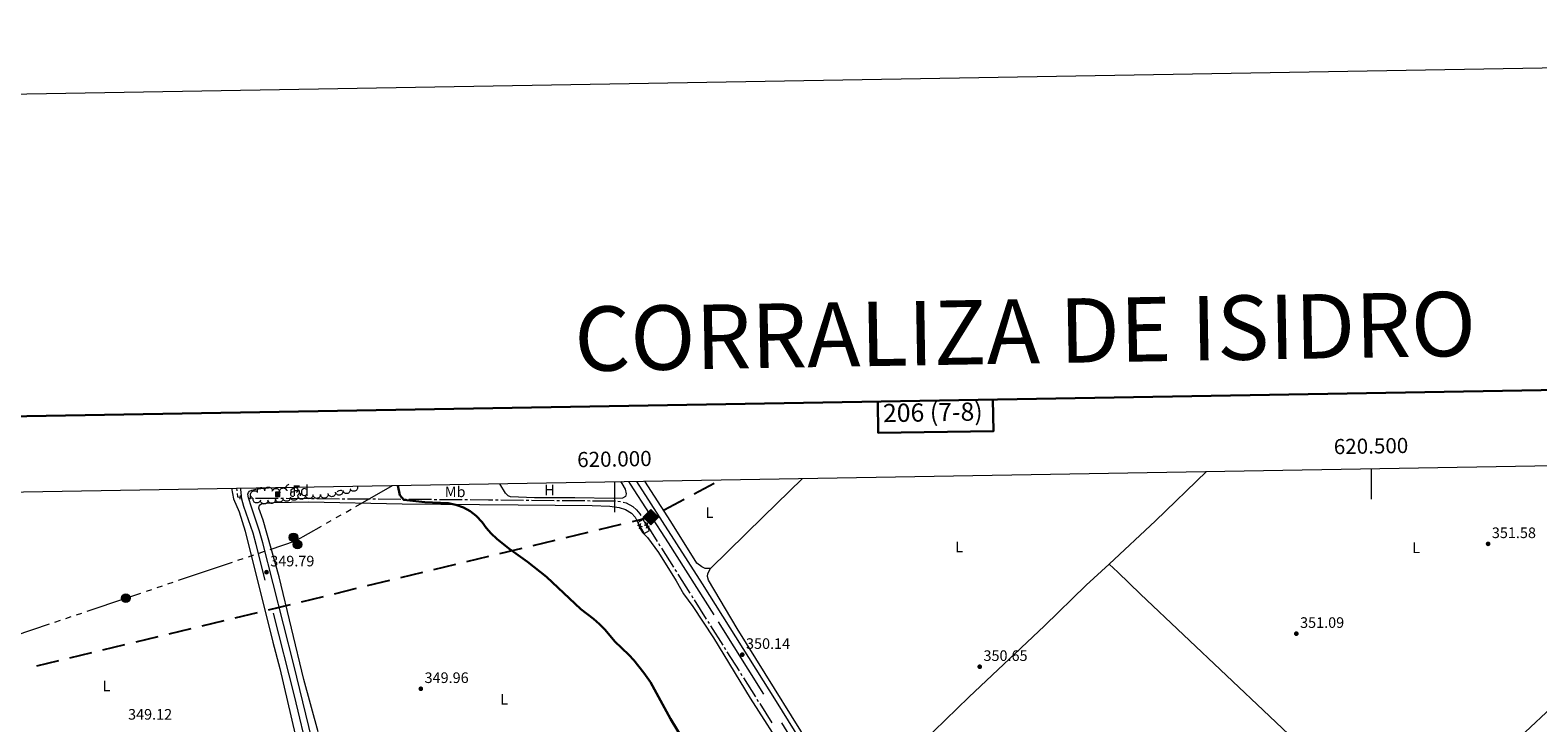
# Model space of a CAD drawing. Units: metres. Extents: x 617622 to 622127, y 687596 to 690642.
# Drawn here: x 619614 to 620610, y 690184 to 690642 of the extents above; entities that cross this region are included whole.
import ezdxf
from ezdxf.enums import TextEntityAlignment as Align

# ---------------------------------------------------------------- set-up
doc = ezdxf.new("R2010")
doc.units = ezdxf.units.M
doc.header["$MEASUREMENT"] = 0
doc.linetypes.add('DGN Style 2', pattern=[56.299949999999995, 33.77997, -22.51998])
doc.linetypes.add('DGN Style 3', pattern=[78.81993, 56.29995, -22.51998])
for name, color, linetype, lineweight in [('Carátula', 7, 'Continuous', 0), ('Edificios construcciones cerramientos', 7, 'Continuous', 0), ('Elementos auxiliares', 7, 'Continuous', 0), ('Entidades rústicas y varios', 7, 'Continuous', 0), ('Hidrografía', 7, 'Continuous', 0), ('Líneas de conducción', 7, 'Continuous', 0), ('Relieve y altimetría', 7, 'Continuous', 0), ('Textos de rotulación', 7, 'Continuous', 0), ('Viales y ferrocarril', 7, 'Continuous', 0)]:
    doc.layers.add(name, color=color, linetype=linetype, lineweight=lineweight)
doc.styles.add('Style-Arial', font='txt')
doc.styles.add('Style-Arial Narrow', font='txt')
doc.styles.add('Style-font002', font='font002.shx')
doc.styles.add('Style-Times New Roman', font='txt')

# ---------------------------------------------------------------- blocks, each defined once
blk = doc.blocks.new('5PELE_4')
at = {"layer": 'Líneas de conducción', "linetype": 'Continuous', "lineweight": 0}
h = blk.add_hatch(color=9, dxfattribs=at)
edge = h.paths.add_edge_path()
edge.add_arc((0, 0), 2.85, 0, 360)
at = {"layer": 'Líneas de conducción', "color": 252, "linetype": 'Continuous', "lineweight": 0}
blk.add_circle((0, 0, 0.0003295922778647764), 2.85, dxfattribs=at)
blk = doc.blocks.new('5PELE_5')
at = {"layer": 'Líneas de conducción', "linetype": 'Continuous', "lineweight": 0}
h = blk.add_hatch(color=9, dxfattribs=at)
edge = h.paths.add_edge_path()
edge.add_arc((0, 0), 2.85, 0, 360)
at = {"layer": 'Líneas de conducción', "color": 252, "linetype": 'Continuous', "lineweight": 0}
blk.add_circle((0, 0, 0.0004430832958064457), 2.85, dxfattribs=at)
blk = doc.blocks.new('5PELE_6')
at = {"layer": 'Líneas de conducción', "linetype": 'Continuous', "lineweight": 0}
h = blk.add_hatch(color=9, dxfattribs=at)
edge = h.paths.add_edge_path()
edge.add_arc((0, 0), 2.85, 0, 360)
at = {"layer": 'Líneas de conducción', "color": 252, "linetype": 'Continuous', "lineweight": 0}
blk.add_circle((0, 0, 0.0002704849111978547), 2.85, dxfattribs=at)
blk = doc.blocks.new('5GASO_5')
at = {"layer": 'Líneas de conducción', "linetype": 'Continuous', "lineweight": 0}
for color, points in [(33, [(0, -5.090000000083819), (-5.090000000083819, 0), (0, 5.090000000083819), (0.2349999998696148, 2.5), (0.2339999999385327, 2.5), (-0.3160000001080334, 2.425000000046566), (-0.7860000000800937, 2.215000000083819), (-1.175999999977648, 1.854999999981374), (-1.481000000145286, 1.350000000093132), (-1.68100000009872, 0.715000000083819), (-1.746000000042841, -0.0400000000372529), (-1.68100000009872, -0.7800000000279397), (-1.481000000145286, -1.419999999925494), (-1.165999999968335, -1.935000000055879), (-0.7560000000521541, -2.300000000046566), (-0.2660000000614673, -2.520000000018626), (0.2939999999944121, -2.59499999997206), (0.2949999999254942, -2.59499999997206)]), (250, [(0.2949999999254942, -2.59499999997206), (-0.2650000001303852, -2.520000000018626), (-0.7550000001210719, -2.300000000046566), (-1.165000000037253, -1.935000000055879), (-1.479999999981374, -1.419999999925494), (-1.679999999934807, -0.7800000000279397), (-1.745000000111759, -0.0400000000372529), (-1.679999999934807, 0.715000000083819), (-1.479999999981374, 1.350000000093132), (-1.175000000046566, 1.854999999981374), (-0.784999999916181, 2.215000000083819), (-0.3149999999441206, 2.425000000046566), (0.2349999998696148, 2.5), (0.5749999999534339, 2.475000000093132), (0.8799999998882413, 2.40500000002794), (1.145000000018626, 2.284999999916181), (1.379999999888241, 2.114999999990687), (1.574999999953434, 1.899999999906868), (1.729999999981374, 1.645000000018626), (1.849999999860302, 1.340000000083819), (1.929999999934807, 0.9899999999906868), (1.175000000046566, 0.8000000000465661), (1.044999999925494, 1.165000000037253), (0.8300000000745058, 1.429999999934807), (0.5500000000465661, 1.59499999997206), (0.2249999998603016, 1.649999999906868), (-0.03499999991618097, 1.625), (-0.2650000001303852, 1.550000000046566), (-0.4750000000931323, 1.419999999925494), (-0.6550000000279397, 1.244999999878928), (-0.8049999999348074, 1.014999999897555), (-0.909999999916181, 0.7299999999813735), (-0.9699999999720603, 0.3950000000186265), (-0.9899999999906868, 0.01000000000931323), (-0.9699999999720603, -0.409999999916181), (-0.9000000001396984, -0.7749999999068677), (-0.784999999916181, -1.090000000083819), (-0.6200000001117587, -1.34499999997206), (-0.4450000000651926, -1.520000000018626), (-0.2399999999906868, -1.645000000018626), (-0.01000000000931323, -1.71999999997206), (0.25, -1.745000000111759), (0.5100000000093132, -1.71999999997206), (0.7800000000279397, -1.635000000009313), (1.040000000037253, -1.5), (1.270000000018626, -1.330000000074506), (1.270000000018626, -0.7099999999627471), (0.2349999998696148, -0.7099999999627471), (0.2349999998696148, 0.1399999998975545), (2.024999999906868, 0.1399999998975545), (2.024999999906868, -1.830000000074506), (1.705000000074506, -2.120000000111759), (1.274999999906868, -2.370000000111759), (0.784999999916181, -2.540000000037253)]), (33, [(0, -5.090000000083819), (0.2949999999254942, -2.59499999997206), (0.2939999999944121, -2.59499999997206), (0.7839999999850988, -2.540000000037253), (1.273999999975786, -2.370000000111759), (1.703999999910593, -2.120000000111759), (2.023999999975786, -1.830000000074506), (2.023999999975786, 0.1399999998975545), (0.2339999999385327, 0.1399999998975545), (0.2339999999385327, -0.7099999999627471), (1.268999999854714, -0.7099999999627471), (1.268999999854714, -1.330000000074506), (1.03899999987334, -1.5), (0.7789999998640269, -1.635000000009313), (0.5090000000782311, -1.71999999997206), (0.2490000000689179, -1.745000000111759), (-0.01099999994039536, -1.71999999997206), (-0.2409999999217689, -1.645000000018626), (-0.4459999999962747, -1.520000000018626), (-0.6210000000428408, -1.34499999997206), (-0.7860000000800937, -1.090000000083819), (-0.9010000000707805, -0.7749999999068677), (-0.9710000001359731, -0.409999999916181), (-0.9909999999217689, 0.01000000000931323), (-0.9710000001359731, 0.3950000000186265), (-0.9110000000800937, 0.7299999999813735), (-0.8060000000987202, 1.014999999897555), (-0.6559999999590218, 1.244999999878928), (-0.4760000000242144, 1.419999999925494), (-0.2660000000614673, 1.550000000046566), (-0.03600000008009374, 1.625), (0.2239999999292195, 1.649999999906868), (0.5489999998826534, 1.59499999997206), (0.828999999910593, 1.429999999934807), (1.043999999994412, 1.165000000037253), (1.173999999882653, 0.8000000000465661), (1.929000000003725, 0.9899999999906868), (1.848999999929219, 1.340000000083819), (1.729000000050291, 1.645000000018626), (1.574000000022352, 1.899999999906868), (1.378999999957159, 2.114999999990687), (1.143999999854714, 2.284999999916181), (0.8789999999571592, 2.40500000002794), (0.5740000000223517, 2.475000000093132), (0.2339999999385327, 2.5), (0.2349999998696148, 2.5), (0, 5.090000000083819), (5.090000000083819, 0)])]:
    blk.add_hatch(color=color, dxfattribs=at).paths.add_polyline_path(points)
at = {"layer": 'Líneas de conducción', "color": 250, "linetype": 'Continuous', "lineweight": 0}
blk.add_3dface([(0, -5.090000000083819, 0.0004612567522030986), (5.090000000083819, 0, 0.0004612567522030986), (0, 5.090000000083819, 0.0004612567522030986), (-5.090000000083819, 0, 0.0004612567522030986)], dxfattribs=at)
blk = doc.blocks.new('5PATER_81')
at = {"layer": 'Relieve y altimetría', "linetype": 'Continuous', "lineweight": 0}
h = blk.add_hatch(color=250, dxfattribs=at)
edge = h.paths.add_edge_path()
edge.add_ellipse((1.001171767711639e-08, 1.001171767711639e-08), major_axis=(-1.095731443231309, -1.110710700762829), ratio=0.999422240966032, start_angle=0, end_angle=360)
blk = doc.blocks.new('5PATER_91')
at = {"layer": 'Relieve y altimetría', "linetype": 'Continuous', "lineweight": 0}
h = blk.add_hatch(color=250, dxfattribs=at)
edge = h.paths.add_edge_path()
edge.add_ellipse((1.001171767711639e-08, 1.001171767711639e-08), major_axis=(-1.095731443231309, -1.110710700762829), ratio=0.999422240966032, start_angle=0, end_angle=360)
blk = doc.blocks.new('5PATER_93')
at = {"layer": 'Relieve y altimetría', "linetype": 'Continuous', "lineweight": 0}
h = blk.add_hatch(color=250, dxfattribs=at)
edge = h.paths.add_edge_path()
edge.add_ellipse((1.001171767711639e-08, 1.001171767711639e-08), major_axis=(-1.095731443231309, -1.110710700762829), ratio=0.999422240966032, start_angle=0, end_angle=360)
blk = doc.blocks.new('5PATER_109')
at = {"layer": 'Relieve y altimetría', "linetype": 'Continuous', "lineweight": 0}
h = blk.add_hatch(color=250, dxfattribs=at)
edge = h.paths.add_edge_path()
edge.add_ellipse((1.001171767711639e-08, 1.001171767711639e-08), major_axis=(-1.095731443231309, -1.110710700762829), ratio=0.999422240966032, start_angle=0, end_angle=360)
blk = doc.blocks.new('5PATER_122')
at = {"layer": 'Relieve y altimetría', "linetype": 'Continuous', "lineweight": 0}
h = blk.add_hatch(color=250, dxfattribs=at)
edge = h.paths.add_edge_path()
edge.add_ellipse((1.001171767711639e-08, 1.001171767711639e-08), major_axis=(-1.095731443231309, -1.110710700762829), ratio=0.999422240966032, start_angle=0, end_angle=360)
blk = doc.blocks.new('5PATER_129')
at = {"layer": 'Relieve y altimetría', "linetype": 'Continuous', "lineweight": 0}
h = blk.add_hatch(color=250, dxfattribs=at)
edge = h.paths.add_edge_path()
edge.add_ellipse((1.001171767711639e-08, 1.001171767711639e-08), major_axis=(-1.095731443231309, -1.110710700762829), ratio=0.999422240966032, start_angle=0, end_angle=360)

msp = doc.modelspace()

# ---------------------------------------------------------------- hatches: boundary and pattern name
at = {"layer": 'Edificios construcciones cerramientos', "linetype": 'Continuous', "lineweight": 0}
msp.add_hatch(color=33, dxfattribs=at).paths.add_polyline_path([(619778.875, 690333.6799999999), (619775.8940000001, 690333.7010000001), (619775.915, 690336.683), (619778.896, 690336.6610000001)])

# ---------------------------------------------------------------- linework, layer by layer
at = {"layer": 'Carátula', "color": 7, "linetype": 'Continuous', "lineweight": 0}
for p, q in [((620500, 690352.064), (620500, 690332.064)), ((620000, 690343.4809999999), (620000, 690323.4809999999))]:
    msp.add_line(p, q, dxfattribs=at)
at = {"layer": 'Carátula', "color": 7, "linetype": 'Continuous', "lineweight": 30, "flags": 128}
for points in [[(618430.9210000001, 690366.544), (618474.392, 687951.942), (622028.807, 688015.9340000001), (621985.388, 690427.534), (618430.9210000001, 690366.544)], [(620173.949, 690396.4510000001), (620174.3049999999, 690375.676), (620250.4680000001, 690376.9850000001), (620250.1100000001, 690397.76)]]:
    msp.add_lwpolyline(points, dxfattribs=at)
at = {"layer": 'Carátula', "color": 7, "linetype": 'Continuous', "lineweight": 0}
msp.add_3dface([(617672.8899999999, 687595.642), (622127.2309999999, 687672.0700000001), (622076.2779999999, 690641.6429999999), (617621.9380000001, 690565.2150000001)], dxfattribs=at)
at = {"layer": 'Edificios construcciones cerramientos', "color": 1, "linetype": 'Continuous', "lineweight": 0, "elevation": 352.188, "flags": 128}
msp.add_lwpolyline([(619778.875, 690333.6799999999), (619778.896, 690336.6610000001), (619775.915, 690336.683), (619775.8940000001, 690333.7010000001), (619778.875, 690333.6799999999)], dxfattribs=at)
at = {"layer": 'Edificios construcciones cerramientos', "color": 250, "linetype": 'Continuous', "lineweight": 0, "flags": 128}
msp.add_lwpolyline([(620018.868, 690318.632), (620015.4979999999, 690316.611), (620019.629, 690309.288), (620023.196, 690311.3530000001), (620018.868, 690318.632)], dxfattribs=at)
for points, elevation in [([(620021.689759363, 690316.3076417365), (620021.2585301946, 690314.6115126421), (620020.8273010261, 690312.9153835478)], 350.0921046812358), ([(620018.5696142688, 690313.6846504111), (620016.8837647024, 690314.1544628623), (620015.1979151359, 690314.6242753135)], 350.0846709100471), ([(620016.4139522512, 690312.4686132958), (620016.8837647024, 690314.1544628623), (620017.3535771535, 690315.8403124288)], 350.0846709100471), ([(620019.5624011001, 690315.0427418107), (620021.2585301946, 690314.6115126421), (620022.954659289, 690314.1802834738)], 350.0921046812358)]:
    msp.add_lwpolyline(points, dxfattribs=dict(at, elevation=elevation))
at = {"layer": 'Edificios construcciones cerramientos', "color": 1, "linetype": 'Continuous', "lineweight": 0}
msp.add_3dface([(619778.875, 690333.6799999999, 352.188), (619778.896, 690336.6610000001, 352.188), (619775.915, 690336.683, 352.188), (619775.8940000001, 690333.7010000001, 352.188)], dxfattribs=at)
at = {"layer": 'Elementos auxiliares', "color": 250, "linetype": 'Continuous', "lineweight": 0}
msp.add_polyline3d([(618534.45, 688004.46, 0), (618495.31, 690317.6499999999, 0), (621926.95, 690376.56, 0), (621967.22, 688063.3600000001, 0), (618545.297, 688004.646, 354.669)], close=True, dxfattribs=at)
at = {"layer": 'Entidades rústicas y varios', "color": 92, "linetype": 'Continuous', "lineweight": 0, "extrusion": (-0.07724661214786495, 0.08154440773343517, 0.9936717116226469), "elevation": 8719.887043959818, "flags": 128}
msp.add_lwpolyline([(-925156.5048607741, -74015.50857053115), (-925109.5066990387, -74015.11684423848), (-925067.6719787037, -74015.52637627162)], dxfattribs=at)
at = {"layer": 'Entidades rústicas y varios', "color": 92, "linetype": 'Continuous', "lineweight": 0, "flags": 128}
for points, elevation in [([(619760.0639728566, 690333.421138694), (619759.7476747495, 690333.8858079393), (619759.5463072143, 690334.4360398138), (619759.4758127532, 690334.9130000125), (619759.4998783744, 690335.358008828), (619759.6050189617, 690335.8395874372), (619759.8047196316, 690336.2892146632), (619760.08868417, 690336.6896499151), (619760.459767571, 690337.028240168), (619760.8903163625, 690337.2966316512), (619761.3675434203, 690337.4689208998), (619761.9144120619, 690337.5396594233), (619762.385297522, 690337.498196984), (619762.8647130947, 690337.3754973169), (619763.3120827442, 690337.1699525609), (619763.6130739846, 690336.9360818204), (619763.8791234079, 690336.6529533966)], 354.572), ([(619764.091083, 690336.2791356316), (619763.9630034512, 690336.8264542127), (619763.9729322472, 690337.4122915783), (619764.0786384048, 690337.8827027902), (619764.261093532, 690338.2893010275), (619764.5323504235, 690338.700873863), (619764.8803562841, 690339.0486337238), (619765.2893047207, 690339.3201948153), (619765.7573105334, 690339.5027237423), (619766.2555659341, 690339.5983679038), (619766.7628255312, 690339.5875535083), (619767.2985581169, 690339.4569401606), (619767.723047747, 690339.2489478437), (619768.1262889861, 690338.9620837583), (619768.4698410486, 690338.6094362997), (619768.6666187698, 690338.2829860302), (619768.8130811113, 690337.923134974)], 354.472056933598), ([(619768.877871926, 690337.5311385307), (619768.9396623981, 690338.0898369625), (619769.1444061489, 690338.6388214761), (619769.4009476982, 690339.047045598), (619769.7085616856, 690339.3695136348), (619770.1015522734, 690339.6670550571), (619770.5456152989, 690339.8788403948), (619771.0217185435, 690339.9984645997), (619771.5238046602, 690340.0144577743), (619772.0254314009, 690339.9384520962), (619772.5000416737, 690339.7590800286), (619772.9615404336, 690339.4572719033), (619773.2923585682, 690339.1196158477), (619773.5768402338, 690338.7146903211), (619773.7831106603, 690338.2676547957), (619773.8597472121, 690337.894267478), (619773.8778095951, 690337.5061724505)], 354.4352944419512), ([(619773.8409573045, 690337.2476854117), (619774.0500176009, 690337.7694667764), (619774.3942168134, 690338.2436301471), (619774.7506528087, 690338.5683051865), (619775.1333474242, 690338.7966838875), (619775.5916331992, 690338.9781960044), (619776.0761775947, 690339.0634117827), (619776.5669284719, 690339.0512533879), (619777.0549797677, 690338.9322904416), (619777.5179668984, 690338.7248075106), (619777.9272592396, 690338.4249591667), (619778.2911509287, 690338.0106499963), (619778.519535009, 690337.5967744573), (619778.6852696287, 690337.130484273), (619778.7643761416, 690336.6445517575), (619778.7382879378, 690336.26427468), (619778.6518260217, 690335.8855025361)], 354.3890451228503), ([(619778.6580373889, 690336.2746420274), (619778.5819109338, 690336.8315682011), (619778.6467996915, 690337.4138855108), (619778.7962054559, 690337.8722940811), (619779.016029811, 690338.2599656598), (619779.3247307232, 690338.6442523324), (619779.7038502267, 690338.957802013), (619780.136488857, 690339.189767669), (619780.6195648247, 690339.3275495952), (619781.124599214, 690339.3759904462), (619781.6286027122, 690339.3175976072), (619782.1497055921, 690339.1372617031), (619782.5527918639, 690338.8903331556), (619782.927318396, 690338.5668762391), (619783.2362430694, 690338.1835307081), (619783.4015013892, 690337.8400471746), (619783.5135306157, 690337.46803447)], 354.3117715154495), ([(619783.2810196909, 690337.9962332814), (619783.0200611884, 690338.4940913534), (619782.8830822108, 690339.0637761431), (619782.8677163247, 690339.5456728018), (619782.9426255061, 690339.9849911539), (619783.10226666, 690340.4513463855), (619783.3521828817, 690340.8751233106), (619783.6801698713, 690341.2403749835), (619784.0876136557, 690341.5342045468), (619784.5460855628, 690341.7514826192), (619784.6783737482, 690341.7826800828)], 354.298), ([(619815.59920472, 690336.6420721225), (619815.656181616, 690336.0828622933), (619815.5713552786, 690335.5031136472), (619815.4063122333, 690335.0501000788), (619815.1733185989, 690334.6701975041), (619814.8516168315, 690334.296726658), (619814.4619644748, 690333.9963668059), (619814.0216231423, 690333.7793788777), (619813.534105029, 690333.6582494462), (619813.0277061679, 690333.627161768), (619812.5260024061, 690333.7028095389), (619812.0113924523, 690333.9009151808), (619811.617014037, 690334.1615258395), (619811.2538037761, 690334.4976401152), (619810.9582111782, 690334.8913573564), (619810.8048329554, 690335.2403077411), (619810.7056311606, 690335.6159445392)], 356.0107013383089), ([(619820.4905842657, 690337.667739646), (619820.5475611617, 690337.1085298166), (619820.4627348243, 690336.5287811707), (619820.297691779, 690336.0757676023), (619820.0646981448, 690335.6958650274), (619819.7429963772, 690335.3223941815), (619819.3533440204, 690335.0220343291), (619818.913002688, 690334.805046401), (619818.4254845746, 690334.6839169695), (619817.9190857136, 690334.6528292913), (619817.4173819518, 690334.7284770622), (619816.902771998, 690334.9265827041), (619816.5083935827, 690335.187193363), (619816.1451833218, 690335.5233076387), (619815.8495907239, 690335.91702488), (619815.696212501, 690336.2659752646), (619815.5970107066, 690336.6416120625)], 356.1604086237298), ([(619825.3819638113, 690338.6934071693), (619825.4389407074, 690338.1341973401), (619825.35411437, 690337.554448694), (619825.1890713247, 690337.1014351256), (619824.9560776905, 690336.7215325509), (619824.6343759228, 690336.3480617048), (619824.2447235661, 690336.0477018526), (619823.8043822336, 690335.8307139245), (619823.3168641203, 690335.709584493), (619822.8104652592, 690335.6784968148), (619822.3087614975, 690335.7541445857), (619821.7941515436, 690335.9522502276), (619821.3997731283, 690336.2128608862), (619821.0365628675, 690336.548975162), (619820.7409702695, 690336.9426924032), (619820.5875920467, 690337.2916427879), (619820.4883902522, 690337.667279586)], 356.3101159091505), ([(619830.0330568408, 690340.5620208839), (619830.1704577028, 690340.0169676726), (619830.1705276377, 690339.4310461802), (619830.072864416, 690338.9588995979), (619829.897374436, 690338.5492469806), (619829.6331805137, 690338.133105092), (619829.2911598331, 690337.7794571684), (619828.8869051225, 690337.5009569365), (619828.4220823061, 690337.3104680935), (619827.9255316227, 690337.2063351558), (619827.418161344, 690337.2084916171), (619826.8802778597, 690337.329943696), (619826.452300664, 690337.5306618316), (619826.0442228229, 690337.8106028531), (619825.6947028763, 690338.157336262), (619825.4923829518, 690338.4803809929), (619825.3398010978, 690338.8376802763)], 356.3785995792203), ([(619766.0283215535, 690331.2907710744), (619765.822165628, 690330.7678353856), (619765.4806081161, 690330.2917655734), (619765.1259828457, 690329.9651137446), (619764.744563946, 690329.7346107659), (619764.2872944747, 690329.5505533547), (619763.8032313746, 690329.4626447943), (619763.3124204814, 690329.4720743932), (619762.8237152877, 690329.5883219028), (619762.3595816942, 690329.7932273869), (619761.9486285027, 690330.0907954033), (619761.5824388517, 690330.5030749072), (619761.3517571255, 690330.9156742182), (619761.1834324631, 690331.381035699), (619761.1016253554, 690331.8665208658), (619761.1255987897, 690332.2469371173), (619761.2099533707, 690332.6261841408)], 354.7752079617716), ([(619770.9950890285, 690331.3791029786), (619770.9604915846, 690330.8180637492), (619770.7826378515, 690330.2597877875), (619770.5462146285, 690329.8395919288), (619770.2546164258, 690329.5025719174), (619769.8765322873, 690329.1863048081), (619769.443273169, 690328.9532135464), (619768.9735379415, 690328.810619486), (619768.4728200429, 690328.7702730375), (619767.968095195, 690328.8218392883), (619767.4853373838, 690328.9779615018), (619767.0097323714, 690329.2570118958), (619766.6629138119, 690329.5782114237), (619766.3591117216, 690329.9688503742), (619766.1313845792, 690330.405346192), (619766.0367135047, 690330.7745732733), (619765.9998336118, 690331.1613340178)], 355.1064490495268), ([(619775.9431800146, 690332.041012458), (619775.9661972264, 690331.4793789405), (619775.8464278716, 690330.9058292028), (619775.6542616296, 690330.46363848), (619775.3986956587, 690330.0985384465), (619775.0549736554, 690329.7452288305), (619774.6478519235, 690329.4690099044), (619774.1951816212, 690329.2790787395), (619773.7012244519, 690329.1876863718), (619773.1938723936, 690329.1873136556), (619772.6976687021, 690329.293196358), (619772.1959962253, 690329.5220936625), (619771.8181188689, 690329.8061023832), (619771.4759235664, 690330.1635892708), (619771.2047092423, 690330.5744798165), (619771.0727381965, 690330.9320758078), (619770.9964598275, 690331.3130293619)], 355.3080040608756), ([(619780.8899513322, 690332.7169040046), (619780.9057611306, 690332.1550214097), (619780.7786432335, 690331.5830554666), (619780.5808196883, 690331.143366548), (619780.320590673, 690330.7815753657), (619779.9723641467, 690330.4327046357), (619779.5617321504, 690330.1617316415), (619779.1066623677, 690329.977623676), (619778.6115733271, 690329.8925760905), (619778.104258243, 690329.8987125165), (619777.6094538204, 690330.0109525868), (619777.1107592876, 690330.2462672971), (619776.7365567423, 690330.5351006491), (619776.3989760082, 690330.896948335), (619776.1330555568, 690331.3112846278), (619776.0056831769, 690331.6705443205), (619775.9342985579, 690332.0524451404)], 355.5440263780308), ([(619785.8454215538, 690333.3813383917), (619785.8612313522, 690332.8194557971), (619785.734113455, 690332.2474898538), (619785.5362899099, 690331.8078009353), (619785.2760608946, 690331.446009753), (619784.9278343683, 690331.0971390228), (619784.517202372, 690330.8261660289), (619784.062132589, 690330.6420580631), (619783.5670435487, 690330.5570104779), (619783.0597284646, 690330.5631469039), (619782.564924042, 690330.6753869739), (619782.0662295092, 690330.9107016842), (619781.6920269639, 690331.1995350362), (619781.3544462298, 690331.5613827221), (619781.0885257784, 690331.9757190149), (619780.9611533985, 690332.3349787078), (619780.8897687795, 690332.7168795276)], 355.5869429114132), ([(619790.8008917754, 690334.045772779), (619790.8167015736, 690333.4838901842), (619790.6895836766, 690332.9119242411), (619790.4917601314, 690332.4722353225), (619790.231531116, 690332.1104441402), (619789.8833045897, 690331.7615734101), (619789.4726725933, 690331.490600416), (619789.0176028106, 690331.3064924502), (619788.52251377, 690331.221444865), (619788.0151986862, 690331.227581291), (619787.5203942636, 690331.339821361), (619787.0216997305, 690331.5751360715), (619786.6474971855, 690331.8639694236), (619786.3099164513, 690332.2258171095), (619786.0439959997, 690332.640153402), (619785.9166236201, 690332.999413095), (619785.8452390011, 690333.3813139149)], 355.6298594447955), ([(619795.7686817583, 690334.6016080768), (619795.7627325782, 690334.0395345876), (619795.6135725295, 690333.4729171859), (619795.3988794677, 690333.041214291), (619795.124842653, 690332.6897661097), (619794.7633743365, 690332.3546345595), (619794.3425622669, 690332.0997577223), (619793.8807077361, 690331.9334007495), (619793.3826979708, 690331.8675788403), (619792.8760005138, 690331.893345817), (619792.3859109851, 690332.0246527232), (619791.8966977478, 690332.279092615), (619791.5339546069, 690332.5821927036), (619791.2106317868, 690332.956835005), (619790.960947078, 690333.3811530417), (619790.8475749413, 690333.7450733746), (619790.7910249187, 690334.1294509165)], 355.6787319535212), ([(619800.7552758369, 690334.9125703222), (619800.7172198901, 690334.3517550719), (619800.5359274144, 690333.7945863018), (619800.2969179132, 690333.3758561283), (619800.0032473123, 690333.0406404096), (619799.6232203743, 690332.7267104387), (619799.1885323366, 690332.4962949229), (619798.7179268557, 690332.3565997868), (619798.2169697133, 690332.3193413464), (619797.7125723977, 690332.3740185637), (619797.2307863543, 690332.5331143157), (619796.7569109034, 690332.81509181), (619796.4120793338, 690333.1384235879), (619796.1106915532, 690333.5309282446), (619795.8856600113, 690333.9688198469), (619795.7932672538, 690334.3386236168), (619795.7587726854, 690334.7256043977)], 355.8071435711365), ([(619805.7516691338, 690335.0995321355), (619805.713613187, 690334.5387168853), (619805.5323207111, 690333.9815481154), (619805.2933112099, 690333.5628179417), (619804.9996406091, 690333.2276022229), (619804.619613671, 690332.9136722521), (619804.1849256335, 690332.6832567363), (619803.7143201523, 690332.5435616001), (619803.21336301, 690332.5063031598), (619802.7089656945, 690332.5609803773), (619802.2271796511, 690332.7200761293), (619801.7533042002, 690333.0020536236), (619801.4084726304, 690333.3253854013), (619801.1070848498, 690333.717890058), (619800.882053308, 690334.1557816602), (619800.7896605507, 690334.5255854304), (619800.7551659823, 690334.9125662113)], 355.840299360754), ([(619810.7480624304, 690335.2864939489), (619810.7100064836, 690334.7256786989), (619810.5287140079, 690334.1685099287), (619810.2897045068, 690333.749779755), (619809.9960339058, 690333.4145640363), (619809.6160069678, 690333.1006340657), (619809.1813189301, 690332.8702185499), (619808.7107134489, 690332.7305234137), (619808.2097563066, 690332.6932649731), (619807.7053589912, 690332.7479421906), (619807.2235729478, 690332.9070379427), (619806.7496974969, 690333.1890154369), (619806.4048659273, 690333.5123472146), (619806.1034781465, 690333.9048518715), (619805.8784466048, 690334.3427434738), (619805.7860538473, 690334.7125472438), (619805.7515592789, 690335.0995280247)], 355.8734551503717)]:
    msp.add_lwpolyline(points, dxfattribs=dict(at, elevation=elevation))
for points in [[(619787.533, 690333.608), (619787.111, 690333.6510000001), (619786.6359999999, 690333.861), (619786.2110000001, 690334.2860000001), (619785.996, 690334.871), (619785.996, 690335.291), (619786.051, 690335.8759999999), (619786.476, 690336.5660000001)], [(619787.5360000001, 690336.831), (619787.006, 690336.5660000001), (619786.476, 690336.621), (619786.2110000001, 690336.9909999999), (619786.156, 690337.416), (619786.3160000001, 690337.936), (619786.7960000001, 690338.531), (619787.4310000001, 690339.061), (619788.331, 690339.646), (619789.0760000001, 690339.8060000001), (619789.5009999999, 690339.7509999999), (619790.031, 690339.436), (619790.561, 690338.851), (619790.7209999999, 690338.2110000001), (619790.611, 690337.361), (619790.186, 690336.831), (619789.7660000001, 690336.406)], [(619790.7209999999, 690338.2110000001), (619791.196, 690337.896), (619791.5109999999, 690337.256), (619791.6710000001, 690336.936), (619791.6710000001, 690336.3559999999), (619791.6710000001, 690335.9310000001), (619791.301, 690335.2409999999), (619790.881, 690334.7609999999), (619790.4010000001, 690334.341)], [(619791.6710000001, 690335.9310000001), (619792.1259999999, 690335.6810000001), (619792.4709999999, 690335.0660000001), (619792.361, 690334.341), (619792.331, 690334.2509999999)], [(619816.919, 690336.919), (619817.203, 690337.156), (619818.1030000001, 690337.7409999999), (619818.848, 690337.9010000001), (619819.273, 690337.8459999999), (619819.8030000001, 690337.531), (619819.8090000001, 690337.5249999999)], [(619786.9010000001, 690333.523), (619786.9010000001, 690333.591)], [(619788.121, 690333.7509999999), (619787.855, 690333.6510000001)]]:
    msp.add_lwpolyline(points, dxfattribs=at)
at = {"layer": 'Entidades rústicas y varios', "color": 92, "linetype": 'Continuous', "lineweight": 0, "extrusion": (-0.2696055225405349, 0.2776241357743358, 0.92208334842963), "elevation": 24790.60013511259, "flags": 128}
msp.add_lwpolyline([(-925730.0146710705, -58163.33120899962), (-925778.8839907376, -58163.68522208789), (-925815.1943988875, -58163.51984371082)], dxfattribs=at)
at = {"layer": 'Entidades rústicas y varios', "color": 92, "linetype": 'Continuous', "lineweight": 0}
for points in [[(619746.9299999999, 690339.1359999999, 349.453), (619748.1410000001, 690332.185, 349.453), (619752.0490000001, 690323.601, 349.453), (619755.837, 690310.906, 349.453), (619774.166, 690237.4909999999, 349.453), (619778.8300000001, 690220.139, 349.453), (619788.915, 690176.6000000001, 349.487), (619789.753, 690164.4750000001, 349.487), (619791.5360000001, 690156.088, 349.487), (619795.199, 690148.669, 349.487), (619798.5590000001, 690139.912, 349.487), (619801.905, 690126.29, 349.521), (619806.8459999999, 690108.3230000001, 349.521), (619812.0190000001, 690092.104, 349.487), (619812.9310000001, 690087.979, 349.481)], [(620004.0430000001, 690343.55, 349.956), (620004.8530000001, 690342.3459999999, 349.96), (620007.074, 690338.548, 350.029), (620007.7080000001, 690335.443, 350.097), (620007.3260000001, 690333.7239999999, 350.097), (620005.3570000001, 690332.6980000001, 350.063), (619999.608, 690332.4990000001, 350.063), (619973.712, 690332.9539999999, 350.029), (619947.209, 690332.885, 349.994), (619931.24, 690333.5760000001, 349.994), (619929.757, 690334.2010000001, 349.994), (619927.879, 690335.95, 349.994), (619924.1669999999, 690342.1780000001, 349.981)], [(620063.3189999999, 690286.1470000001, 350.294), (620059.963, 690286.159, 350.26), (620057.6510000001, 690287.216, 350.226), (620054.4240000001, 690289.73, 350.192), (620037.2180000001, 690317.1780000001, 350.021), (620019.935, 690343.8219999999, 350.043)], [(619804.175, 690178.256, 349.639), (619794.7790000001, 690212.855, 349.536), (619778.3230000001, 690280.7620000001, 349.536), (619767.8530000001, 690318.2010000001, 349.673), (619765.01, 690326.138, 349.639), (619765.4140000001, 690327.9210000001, 349.639), (619766.9850000001, 690329.0930000001, 349.604), (619774.794, 690329.7080000001, 349.57), (619797.817, 690330.1130000001, 349.604), (619859.6300000001, 690329.0020000001, 349.57), (619936.415, 690328.192, 350.255), (619985.287, 690327.746, 350.118), (619996.9720000001, 690327.2919999999, 350.118), (620003.1130000001, 690326.5730000001, 350.118), (620007.348, 690325.206, 350.118), (620011.1240000001, 690322.6329999999, 350.118), (620013.6329999999, 690320.038, 350.118), (620015.369, 690316.6089999999, 350.083), (620016.52, 690313.3060000001, 350.083), (620018.3910000001, 690309.9480000001, 350.083), (620021.872, 690306.6159999999, 350.083), (620029.158, 690296.842, 350.049), (620040.8090000001, 690278.033, 350.049), (620045.6780000001, 690269.486, 350.049), (620051.7760000001, 690261.199, 350.015), (620065.412, 690240.402, 350.049), (620089.5700000001, 690200.675, 350.083), (620113.7380000001, 690163.1370000001, 350.158)], [(620523.3300000001, 690103.3200000001, 351.081), (620545.56, 690124.203, 351.081), (620584.6939999999, 690162.0619999999, 351.56), (620626, 690200.8219999999, 351.56), (620650.6950000001, 690223.398, 351.525), (620669.6950000001, 690241.615, 351.936), (620726.3999999999, 690295.54, 351.902), (620743.595, 690311.632, 352.073)], [(620156.6130000001, 690126.2919999999, 350.397), (620141.6740000001, 690149.2579999999, 350.431), (620080.967, 690246.6529999999, 350.5), (620062.078, 690278.456, 350.466), (620061.4880000001, 690280.98, 350.466), (620061.6610000001, 690282.8999999999, 350.466), (620063.3189999999, 690286.1470000001, 350.294)], [(620326.8019999999, 690289.119, 351.035), (620311.767, 690275.152, 351.013), (620284.2080000001, 690248.253, 350.842), (620234.0789999999, 690201.182, 350.671), (620187.781, 690156.402, 350.328), (620167.7239999999, 690137.5390000001, 350.26), (620156.6130000001, 690126.2919999999, 350.397)], [(620523.3300000001, 690103.3200000001, 351.081), (620503.2720000001, 690121.804, 351.081), (620488.054, 690136.416, 351.561), (620432.898, 690188.8060000001, 351.047), (620347.6140000001, 690269.351, 351.013), (620332.7150000001, 690283.825, 351.081), (620326.8019999999, 690289.119, 351.035)]]:
    msp.add_polyline3d(points, dxfattribs=at)
at = {"layer": 'Hidrografía', "color": 5, "linetype": 'Continuous', "lineweight": 0}
for p, q in [((619750.0789999999, 690339.19), (619750.3019501104, 690337.4542606894)), ((619759.3130000001, 690332.902), (619761.0592694122, 690332.787916766)), ((619762.8059636934, 690332.6856017334), (619777.8055416851, 690332.5817543087)), ((619779.5554924507, 690332.5696387759), (619781.3054432163, 690332.5575232429)), ((619783.055393982, 690332.5454077101), (619798.0549719736, 690332.4415602854)), ((619799.8049227393, 690332.4294447524), (619801.5548735049, 690332.4173292196)), ((619803.3048242705, 690332.4052136866), (619818.3044022622, 690332.3013662619)), ((619820.0543530278, 690332.2892507291), (619821.8043037935, 690332.2771351961)), ((619823.5542545591, 690332.2650196634), (619838.5538325508, 690332.1611722386)), ((619840.3037833164, 690332.1490567056), (619842.053734082, 690332.1369411729)), ((619843.8036848477, 690332.1248256399), (619858.8032628393, 690332.0209782152)), ((619860.553213605, 690332.0088626824), (619862.3031643706, 690331.9967471494)), ((619864.0531151362, 690331.9846316166), (619879.0526931279, 690331.8807841919)), ((619880.8026438935, 690331.8686686589), (619882.5525946592, 690331.8565531261)), ((619884.3025454248, 690331.8444375931), (619899.3021234164, 690331.7405901684)), ((619901.0520741821, 690331.7284746356), (619902.8020249477, 690331.7163591026)), ((619921.301423559, 690331.5763131927), (619923.0513434191, 690331.5596265863)), ((619924.8012632793, 690331.5429399798), (619939.8005763653, 690331.399911925)), ((619941.5504962255, 690331.3832253185), (619943.3004160854, 690331.366538712)), ((619945.0503359456, 690331.3498521056), (619960.0496490316, 690331.2068240508)), ((619961.7995688918, 690331.1901374443), (619963.5494887519, 690331.1734508378)), ((619965.2994086121, 690331.1567642314), (619980.2987216981, 690331.0137361765)), ((619982.0486415583, 690330.9970495701), (619983.7985614182, 690330.9803629636)), ((619985.5484812784, 690330.9636763572), (620000.5477943644, 690330.8206483023)), ((620002.2908458665, 690330.6935210994), (620004.0293485026, 690330.4932498231)), ((620018.2802993488, 690319.7269977464), (620019.2161415548, 690318.2482486693)), ((620020.1519837608, 690316.7694995923), (620028.1734883834, 690304.0945075038)), ((620029.1093305894, 690302.6157584267), (620030.0451727954, 690301.1370093497)), ((620030.9810150014, 690299.6582602726), (620039.0025196238, 690286.9832681839)), ((620039.9383618298, 690285.5045191068), (620040.8742040358, 690284.0257700298)), ((620041.8100462419, 690282.5470209527), (620049.8315508643, 690269.8720288642)), ((620050.7673930703, 690268.3932797872), (620051.7032352763, 690266.9145307101)), ((620052.6390774823, 690265.435781633), (620060.6605821047, 690252.7607895443)), ((620061.5964243107, 690251.2820404673), (620062.5322665167, 690249.8032913902)), ((620063.4681087227, 690248.3245423131), (620071.4896133451, 690235.6495502247)), ((620072.4254555511, 690234.1708011476), (620073.3612977571, 690232.6920520703)), ((620074.2971399631, 690231.2133029932), (620082.3186445856, 690218.5383109048)), ((620083.2544867916, 690217.0595618277), (620084.1903289976, 690215.5808127506)), ((620085.1261712036, 690214.1020636735), (620093.147675826, 690201.4270715849)), ((620094.083518032, 690199.9483225078), (620095.019360238, 690198.4695734307)), ((620095.955202444, 690196.9908243536), (620103.9767070666, 690184.3158322652))]:
    msp.add_line(p, q, dxfattribs=at)
at = {"layer": 'Hidrografía', "color": 5, "linetype": 'Continuous', "lineweight": 0, "flags": 128}
for points in [[(619750.5249002208, 690335.7185213789), (619750.815, 690333.46), (619752.4920000001, 690333.3500000001)], [(619904.5519757133, 690331.7042435699), (619916.72, 690331.6200000001), (619919.5515036988, 690331.592999799)], [(620005.7252123093, 690330.083593281), (620007.712, 690329.497), (620012.057, 690327.1030000001), (620014.547, 690324.9199999999), (620016.6259999999, 690322.341), (620017.3444571428, 690321.2057468235)]]:
    msp.add_lwpolyline(points, dxfattribs=at)
at = {"layer": 'Líneas de conducción', "color": 6, "linetype": 'Continuous', "lineweight": 0}
for p, q in [((619829.1473264475, 690327.2067422823), (619853.3770000001, 690340.963)), ((619809.581178813, 690316.0981745641), (619812.8422034187, 690317.9496025171)), ((619816.1032280244, 690319.8010304701), (619819.3642526302, 690321.652458423)), ((619822.6252772361, 690323.503886376), (619825.8863018418, 690325.3553143293)), ((619765.2249938333, 690296.411881564), (619768.777764576, 690297.6119603973)), ((619711.9334326929, 690278.4106990637), (619747.4611401199, 690290.4114873973)), ((619751.0139108626, 690291.6115662307), (619754.5666816053, 690292.8116450638)), ((619758.119452348, 690294.0117238972), (619761.6722230907, 690295.2118027306)), ((619704.8278912075, 690276.0105413971), (619708.3806619502, 690277.2106202305)), ((619690.6168082368, 690271.2102260638), (619694.1695789795, 690272.410304897)), ((619697.7223497222, 690273.6103837304), (619701.2751204649, 690274.8104625638)), ((619644.4310226422, 690255.6080145312), (619647.9837678557, 690256.8082227984)), ((619591.1398444388, 690237.604890524), (619626.6672965747, 690249.606973195)), ((619630.2200417882, 690250.8071814624), (619633.7727870017, 690252.0073897296)), ((619637.3255322152, 690253.2075979968), (619640.8782774287, 690254.407806264))]:
    msp.add_line(p, q, dxfattribs=at)
at = {"layer": 'Líneas de conducción', "color": 250, "linetype": 'Continuous', "lineweight": 25}
for p, q in [((620052.6201183838, 690335.4692111828), (620065.8490449104, 690342.5399293152)), ((620032.776728594, 690324.8631339844), (620046.0056551206, 690331.9338521166)), ((619968.047789694, 690306.677408577), (619982.6256667639, 690310.2108326382)), ((619989.9146052985, 690311.9775446688), (620004.4924823681, 690315.5109687303)), ((619924.3141584853, 690296.0771363932), (619938.8920355549, 690299.6105604544)), ((619946.1809740895, 690301.377272485), (619960.7588511594, 690304.9106965463)), ((619880.5805272763, 690285.4768642092), (619895.1584043461, 690289.0102882704)), ((619902.4473428808, 690290.777000301), (619917.0252199504, 690294.3104243625)), ((619836.8468960675, 690274.8765920254), (619851.4247731371, 690278.4100160867)), ((619858.7137116718, 690280.1767281173), (619873.2915887416, 690283.7101521785)), ((619793.1132648585, 690264.2763198414), (619807.6911419283, 690267.8097439026)), ((619814.980080463, 690269.5764559333), (619829.5579575326, 690273.1098799945)), ((619749.3796336495, 690253.6760476576), (619763.9575107193, 690257.2094717189)), ((619771.246449254, 690258.9761837495), (619785.8243263238, 690262.5096078108)), ((619705.6460024407, 690243.0757754736), (619720.2238795103, 690246.6091995349)), ((619727.5128180452, 690248.3759115655), (619742.0906951148, 690251.9093356268)), ((619683.7791868362, 690237.7756393817), (619698.357063906, 690241.309063443)), ((619640.0455556274, 690227.1753671977), (619654.623432697, 690230.708791259)), ((619661.9123712317, 690232.4755032896), (619676.4902483015, 690236.0089273511)), ((619618.1787400229, 690221.8752311058), (619632.7566170925, 690225.4086551671))]:
    msp.add_line(p, q, dxfattribs=at)
at = {"layer": 'Líneas de conducción', "color": 250, "linetype": 'Continuous', "lineweight": 25, "flags": 128}
msp.add_lwpolyline([(620011.781420903, 690317.277680761), (620024.23, 690320.2949999999), (620026.1622653308, 690321.3277749182)], dxfattribs=at)
at = {"layer": 'Líneas de conducción', "color": 6, "linetype": 'Continuous', "lineweight": 0, "flags": 128}
for points in [[(619772.3305353187, 690298.8120392305), (619789.128, 690304.486), (619806.3201542073, 690314.2467466111)], [(619651.5365130692, 690258.0084310656), (619677.004, 690266.612), (619687.0640374941, 690270.0101472305)]]:
    msp.add_lwpolyline(points, dxfattribs=at)
at = {"layer": 'Relieve y altimetría', "color": 30, "linetype": 'Continuous', "lineweight": 30, "elevation": 350, "flags": 128}
msp.add_lwpolyline([(619856.767, 690341.021), (619858.0190000001, 690334.693), (619860.7050000001, 690331.5179999999), (619874.6329999999, 690330.007), (619890.0079999999, 690329.277), (619895.0490000001, 690328.304), (619900.1270000001, 690326.4410000001), (619904.523, 690323.9580000001), (619908.538, 690320.9709999999), (619912.467, 690316.865), (619915.2010000001, 690313.075), (619918.4979999999, 690309.3160000001), (619922.2409999999, 690305.8859999999), (619930.048, 690299.4439999999), (619942.5, 690290.7039999999), (619954.956, 690280.5959999999), (619977.7010000001, 690259.4550000001), (619986.0249999999, 690253.047), (619990.169, 690249.3759999999), (619993.757, 690245.7380000001), (620000.219, 690237.94), (620009.3740000001, 690229.2890000001), (620012.747, 690225.598), (620019.2649999999, 690217.368), (620023.754, 690211.074), (620036.994, 690186.953), (620045.2080000001, 690173.47)], dxfattribs=at)
at = {"layer": 'Viales y ferrocarril', "color": 1, "linetype": 'DGN Style 2', "lineweight": 0, "elevation": 349.995, "flags": 128}
msp.add_lwpolyline([(619752.5590000001, 690334.324), (619752.3970000001, 690331.959)], dxfattribs=at)
at = {"layer": 'Viales y ferrocarril', "color": 1, "linetype": 'DGN Style 2', "lineweight": 0, "extrusion": (0.0004821197431892119, 0.01652063653328366, 0.9998634087359576), "elevation": 12053.50153535922, "flags": 128}
msp.add_lwpolyline([(-599358.2473218427, -708014.2714240812), (-599358.2473218427, -708016.3285803709)], dxfattribs=at)
at = {"layer": 'Viales y ferrocarril', "color": 250, "linetype": 'DGN Style 3', "lineweight": 0}
for points in [[(619798.1769999999, 690162.1340000001, 349.735), (619788.4510000001, 690202.0860000001, 349.623), (619763.2, 690302.006, 349.831), (619761.139, 690309.4510000001, 349.829), (619755.138, 690327.071, 350.069), (619753.781, 690331.889, 350.111), (619753.007, 690338.375, 349.971), (619752.943, 690339.2390000001, 349.96)], [(620009.2, 690343.638, 350.034), (620010.3060000001, 690341.8659999999, 350.032), (620035.3859999999, 690303.173, 350.074), (620068.5830000001, 690251.074, 350.102), (620185.381, 690063.912, 350.41), (620202.8600000001, 690034.5150000001, 350.547), (620215.587, 690015.3230000001, 350.527), (620218.3600000001, 690011.142, 350.523), (620244.2420000001, 689968.369, 350.479), (620315.69, 689850.497, 350.507), (620433.2609999999, 689660.7520000001, 350.76), (620457.4950000001, 689620.588, 350.903), (620468.727, 689601.967, 350.97)]]:
    msp.add_polyline3d(points, dxfattribs=at)
at = {"layer": 'Viales y ferrocarril', "color": 250, "linetype": 'Continuous', "lineweight": 0}
for points in [[(619803.9709999999, 690157.5360000001, 349.733), (619787.996, 690222.577, 349.639), (619767.55, 690303.156, 349.831), (619765.44, 690310.777, 349.829), (619760.203, 690326.7, 350.033), (619758.104, 690332.8030000001, 350.111), (619757.716, 690335.2690000001, 349.973), (619758.088, 690336.4010000001, 349.802), (619758.6669999999, 690337.227, 349.699), (619760.412, 690338.021, 349.734), (619763.834, 690338.8929999999, 349.734), (619771.2949999999, 690339.554, 349.835)], [(620014.426, 690343.7280000001, 349.995), (620057.8770000001, 690276.023, 350.089), (620106.8940000001, 690198.3859999999, 350.161), (620189.0860000001, 690066.1680000001, 350.41), (620206.5349999999, 690036.825, 350.547), (620220.737, 690015.4070000001, 350.524), (620222.0249999999, 690013.4639999999, 350.523), (620247.9539999999, 689970.615, 350.479), (620329.294, 689835.378, 350.511), (620416.5419999999, 689695.328, 350.661), (620457.3759999999, 689627.9310000001, 350.888), (620471.935, 689603.902, 350.97)]]:
    msp.add_polyline3d(points, dxfattribs=at)

# ---------------------------------------------------------------- block references
at = {"layer": 'Líneas de conducción', "color": 33, "linetype": 'Continuous', "lineweight": 0}
msp.add_blockref('5GASO_5', (620023.996, 690320.155, 350.057), dxfattribs=at)
at = {"layer": 'Líneas de conducción', "color": 252, "linetype": 'Continuous', "lineweight": 0}
for name, p in [('5PELE_5', (619787.831, 690306.777, 349.574)), ('5PELE_6', (619790.506, 690301.9909999999, 349.563)), ('5PELE_4', (619677.004, 690266.612, 349.207))]:
    msp.add_blockref(name, p, dxfattribs=at)
at = {"layer": 'Relieve y altimetría', "color": 250, "linetype": 'Continuous', "lineweight": 0}
for name, p in [('5PATER_109', (620577.288, 690302.4639999999, 351.579)), ('5PATER_81', (619770.017, 690283.773, 349.791)), ('5PATER_93', (620450.5619999999, 690243.179, 351.094)), ('5PATER_129', (620084.415, 690229.3030000001, 350.139)), ('5PATER_91', (620241.3389999999, 690221.354, 350.649)), ('5PATER_122', (619871.9880000001, 690206.7760000001, 349.962))]:
    msp.add_blockref(name, p, dxfattribs=at)

# ---------------------------------------------------------------- texts
at = {"layer": 'Carátula', "color": 7, "linetype": 'Continuous', "lineweight": 0}
for s, height, style, p in [('CORRALIZA DE ISIDRO', 42.49999799999999, 'Style-Times New Roman', (620271.3378345165, 690442.8021787105)), ('206 (7-8)', 12, 'Style-font002', (620210.3520696829, 690389.3621517618))]:
    msp.add_text(s, height=height, rotation=0.9829934048214594, dxfattribs=dict(at, style=style)).set_placement(p, align=Align.MIDDLE_CENTER)
at = {"layer": 'Carátula', "color": 7, "linetype": 'Continuous', "lineweight": 0, "style": 'Style-font002'}
for s, p in [('620.500', (620499.9995680721, 690362.0639043052)), ('620.000', (619999.9995680721, 690353.4809043051))]:
    msp.add_text(s, height=10.000002, rotation=0.9834839692549178, dxfattribs=at).set_placement(p, align=Align.CENTER)
at = {"layer": 'Entidades rústicas y varios', "color": 92, "linetype": 'Continuous', "lineweight": 0}
for s, style, p in [('Fd', 'Style-Arial', (619792.4949673102, 690337.5870009998, 349.676)), ('Mb', 'Style-Arial Narrow', (619894.6748623527, 690336.831001, 350.01)), ('H', 'Style-Arial Narrow', (619956.9572170256, 690338.0520009999, 349.934)), ('L', 'Style-Arial Narrow', (620062.7511597835, 690323.0760009999, 350.266)), ('L', 'Style-Arial Narrow', (620227.6971597834, 690300.4610009999, 350.562)), ('L', 'Style-Arial Narrow', (620529.7991597834, 690299.889001, 351.426)), ('L', 'Style-Arial Narrow', (619664.2891597834, 690208.7040009999, 349.133)), ('L', 'Style-Arial Narrow', (619927.0971597834, 690199.8400009999, 349.893))]:
    msp.add_text(s, height=7.000002, dxfattribs=dict(at, style=style)).set_placement(p, align=Align.MIDDLE_CENTER)
at = {"layer": 'Textos de rotulación', "color": 250, "linetype": 'Continuous', "lineweight": 0, "style": 'Style-Arial'}
for s, p in [('351.58', (620579.756, 690306.281, 351.579)), ('349.79', (619772.4850000001, 690287.5900000001, 349.791)), ('351.09', (620453.03, 690246.996, 351.094)), ('350.14', (620086.8829999999, 690233.1200000001, 350.139)), ('350.65', (620243.807, 690225.1710000001, 350.649)), ('349.96', (619874.456, 690210.5930000001, 349.962)), ('349.12', (619678.5090000001, 690186.4029999999, 349.115))]:
    msp.add_text(s, height=7.000002, dxfattribs=at).set_placement(p)

doc.saveas('drawing.dxf')
